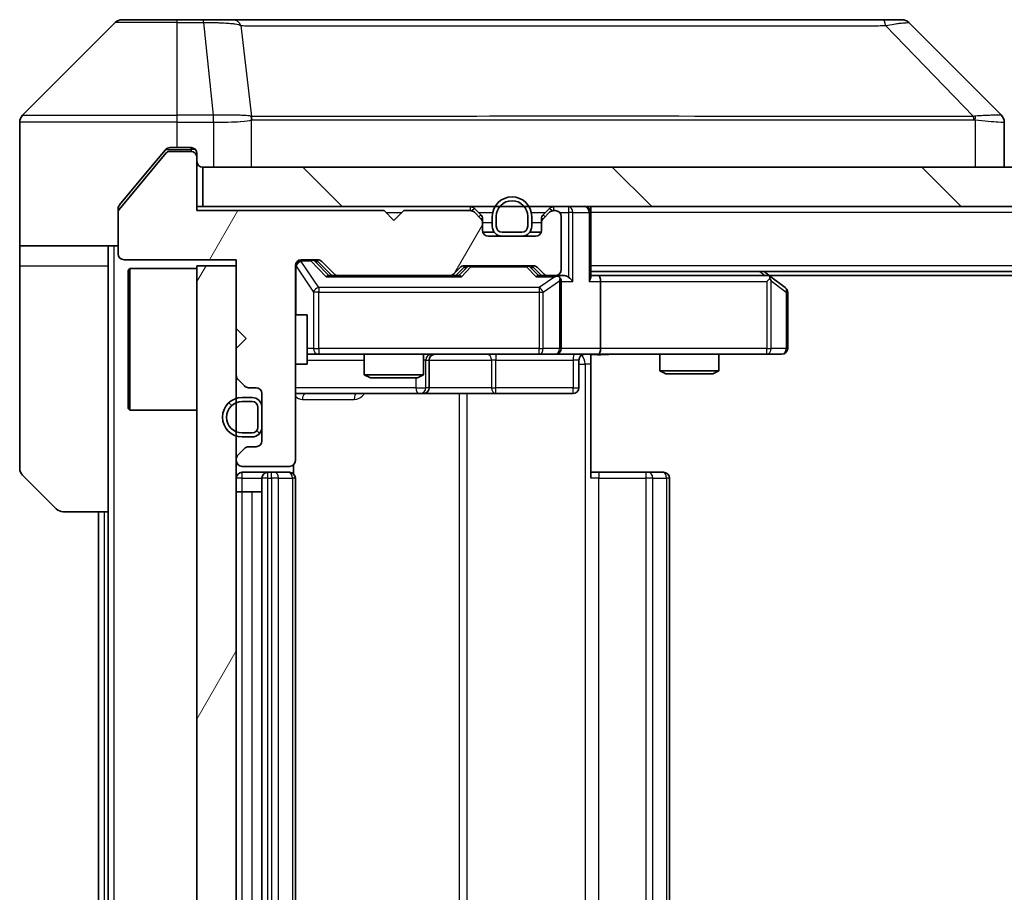
# Model space of a CAD drawing. Units: millimetres. Extents: x 0 to 5990, y 0 to 984.
# Drawn here: x 1971 to 2021, y 764 to 808 of the extents above; entities that cross this region are included whole.
import ezdxf

# ---------------------------------------------------------------- set-up
doc = ezdxf.new("R2010")
doc.units = ezdxf.units.MM
doc.header["$LTSCALE"] = 3
for name, color, linetype, lineweight in [('Hatch (ISO)', 1, 'Continuous', 18), ('Visible (ISO)', 7, 'Continuous', 35), ('Visible Narrow (ISO)', 7, 'Continuous', 25)]:
    doc.layers.add(name, color=color, linetype=linetype, lineweight=lineweight)
pattern_1 = [(135.0002, (1132.25, -28), (-7.857695, -7.85775), [])]
pattern_2 = [(60, (1132.25, -28), (-9.6237, 5.55625), [])]

msp = doc.modelspace()

# ---------------------------------------------------------------- hatches: boundary and pattern name
at = {"layer": 'Hatch (ISO)'}
h = msp.add_hatch(dxfattribs=at)
h.set_pattern_fill('ANSI31', color=256, scale=88.9, angle=14.99998, style=0)
h.set_pattern_definition(pattern_2)
edge = h.paths.add_edge_path()
edge.add_line((1989.0647, 798.6738), (1979.5647, 798.6738))
edge.add_line((1979.5647, 798.6738), (1979.5647, 801.3738))
edge.add_ellipse((1979.2647, 801.3738), major_axis=(0, 0.3), ratio=1, start_angle=270, end_angle=360)
edge.add_line((1979.2647, 801.6738), (1978.1583, 801.6738))
edge.add_ellipse((1978.1583, 801.4738), major_axis=(-0.2, 0), ratio=1, start_angle=270, end_angle=320.19443)
edge.add_line((1978.0047, 801.6018), (1975.611, 798.7294))
edge.add_ellipse((1975.7647, 798.6014), major_axis=(-0.128, -0.1536), ratio=1, start_angle=270, end_angle=309.80557)
edge.add_line((1975.5647, 798.6014), (1975.5647, 796.4738))
edge.add_ellipse((1975.8647, 796.4738), major_axis=(0, -0.3), ratio=1, start_angle=270, end_angle=360)
edge.add_line((1975.8647, 796.1738), (1981.5647, 796.1738))
edge.add_line((1981.5647, 796.1738), (1981.5647, 792.6738))
edge.add_line((1981.5647, 792.6738), (1982.0647, 792.1738))
edge.add_line((1982.0647, 792.1738), (1981.5647, 791.6738))
edge.add_line((1981.5647, 791.6738), (1981.5647, 790.298))
edge.add_ellipse((1981.8647, 790.298), major_axis=(0, -0.3), ratio=1, start_angle=270, end_angle=315)
edge.add_line((1981.6525, 790.0859), (1981.9768, 789.7616))
edge.add_ellipse((1982.1889, 789.9738), major_axis=(0.2121, -0.2121), ratio=1, start_angle=270, end_angle=315)
edge.add_line((1982.1889, 789.6738), (1982.5647, 789.6738))
edge.add_ellipse((1982.5647, 789.3738), major_axis=(0.3, 0), ratio=1, start_angle=0, end_angle=90, ccw=False)
edge.add_line((1982.8647, 789.3738), (1982.8647, 786.9738))
edge.add_ellipse((1982.5647, 786.9738), major_axis=(0, -0.3), ratio=1, start_angle=0, end_angle=90, ccw=False)
edge.add_line((1982.5647, 786.6738), (1982.1889, 786.6738))
edge.add_ellipse((1982.1889, 786.3738), major_axis=(-0.3, 0), ratio=1, start_angle=270, end_angle=315)
edge.add_line((1981.9768, 786.5859), (1981.6525, 786.2616))
edge.add_ellipse((1981.8647, 786.0495), major_axis=(-0.2121, -0.2121), ratio=1, start_angle=270, end_angle=315)
edge.add_line((1981.5647, 786.0495), (1981.5647, 785.9738))
edge.add_ellipse((1981.8647, 785.9738), major_axis=(0, -0.3), ratio=1, start_angle=270, end_angle=360)
edge.add_line((1981.8647, 785.6738), (1984.2647, 785.6738))
edge.add_ellipse((1984.2647, 785.9738), major_axis=(0.3, 0), ratio=1, start_angle=270, end_angle=360)
edge.add_line((1984.5647, 785.9738), (1984.5647, 795.8738))
edge.add_ellipse((1984.8647, 795.8738), major_axis=(0, 0.3), ratio=1, start_angle=0, end_angle=90, ccw=False)
edge.add_line((1984.8647, 796.1738), (1985.6904, 796.1738))
edge.add_ellipse((1985.6904, 795.8738), major_axis=(0.3, 0), ratio=1, start_angle=45, end_angle=90, ccw=False)
edge.add_line((1985.9025, 796.0859), (1986.5268, 795.4616))
edge.add_ellipse((1986.7389, 795.6738), major_axis=(0.2121, -0.2121), ratio=1, start_angle=270, end_angle=315)
edge.add_line((1986.7389, 795.3738), (1992.3904, 795.3738))
edge.add_ellipse((1992.3904, 795.6738), major_axis=(0.3, 0), ratio=1, start_angle=270, end_angle=315)
edge.add_line((1992.6025, 795.4616), (1992.9268, 795.7859))
edge.add_ellipse((1993.1389, 795.5738), major_axis=(0.2121, 0.2121), ratio=1, start_angle=45, end_angle=90, ccw=False)
edge.add_line((1993.1389, 795.8738), (1996.6404, 795.8738))
edge.add_ellipse((1996.6404, 795.5738), major_axis=(0.3, 0), ratio=1, start_angle=45, end_angle=90, ccw=False)
edge.add_line((1996.8525, 795.7859), (1997.1768, 795.4616))
edge.add_ellipse((1997.3889, 795.6738), major_axis=(0.2121, -0.2121), ratio=1, start_angle=270, end_angle=315)
edge.add_line((1997.3889, 795.3738), (1997.7647, 795.3738))
edge.add_ellipse((1997.7647, 795.6738), major_axis=(0.3, 0), ratio=1, start_angle=270, end_angle=360)
edge.add_line((1998.0647, 795.6738), (1998.0647, 798.3738))
edge.add_ellipse((1997.7647, 798.3738), major_axis=(0, 0.3), ratio=1, start_angle=270, end_angle=360)
edge.add_line((1997.7647, 798.6738), (1997.6889, 798.6738))
edge.add_ellipse((1997.6889, 798.3738), major_axis=(-0.3, 0), ratio=1, start_angle=270, end_angle=315)
edge.add_line((1997.4768, 798.5859), (1997.1525, 798.2616))
edge.add_ellipse((1997.3647, 798.0495), major_axis=(-0.2121, -0.2121), ratio=1, start_angle=270, end_angle=315)
edge.add_line((1997.0647, 798.0495), (1997.0647, 797.6738))
edge.add_ellipse((1996.7647, 797.6738), major_axis=(0, -0.3), ratio=1, start_angle=0, end_angle=90, ccw=False)
edge.add_line((1996.7647, 797.3738), (1994.3647, 797.3738))
edge.add_ellipse((1994.3647, 797.6738), major_axis=(-0.3, 0), ratio=1, start_angle=0, end_angle=90, ccw=False)
edge.add_line((1994.0647, 797.6738), (1994.0647, 798.0495))
edge.add_ellipse((1993.7647, 798.0495), major_axis=(0, 0.3), ratio=1, start_angle=270, end_angle=315)
edge.add_line((1993.9768, 798.2616), (1993.6525, 798.5859))
edge.add_ellipse((1993.4404, 798.3738), major_axis=(-0.2121, 0.2121), ratio=1, start_angle=270, end_angle=315)
edge.add_line((1993.4404, 798.6738), (1990.0647, 798.6738))
edge.add_line((1990.0647, 798.6738), (1989.5647, 798.1738))
edge.add_line((1989.5647, 798.1738), (1989.0647, 798.6738))
h = msp.add_hatch(dxfattribs=at)
h.set_pattern_fill('ANSI31', color=256, scale=88.9, angle=90.00021, style=0)
h.set_pattern_definition(pattern_1)
h.paths.add_polyline_path([(1979.8647, 800.8738), (1979.8647, 798.8738), (2219.2647, 798.8738), (2219.2647, 800.8738)])
h = msp.add_hatch(dxfattribs=at)
h.set_pattern_fill('ANSI31', color=256, scale=88.9, angle=14.99998, style=0)
h.set_pattern_definition(pattern_2)
h.paths.add_polyline_path([(1981.5647, 795.8738), (1979.5647, 795.8738), (1979.5647, 720.8738), (1981.5647, 720.8738)])
h = msp.add_hatch(dxfattribs=at)
h.set_pattern_fill('ANSI31', color=256, scale=88.9, angle=90.00021, style=0)
h.set_pattern_definition(pattern_1)
edge = h.paths.add_edge_path()
edge.add_ellipse((1982.3647, 788.6738), major_axis=(0, 0.5), ratio=1, start_angle=270, end_angle=360)
edge.add_line((1982.3647, 789.1738), (1981.8647, 789.1738))
edge.add_ellipse((1981.8647, 788.1738), major_axis=(-1, 0), ratio=1, start_angle=270, end_angle=450)
edge.add_line((1981.8647, 787.1738), (1982.3647, 787.1738))
edge.add_ellipse((1982.3647, 787.6738), major_axis=(0.5, 0), ratio=1, start_angle=270, end_angle=360)
edge.add_line((1982.8647, 787.6738), (1982.8647, 788.6738))
edge = h.paths.add_edge_path(flags=0)
edge.add_ellipse((1982.3647, 788.6738), major_axis=(0.3, 0), ratio=1, start_angle=0, end_angle=90)
edge.add_line((1982.3647, 788.9738), (1981.8647, 788.9738))
edge.add_ellipse((1981.8647, 788.1738), major_axis=(-0.8, 0), ratio=1, start_angle=270, end_angle=450)
edge.add_line((1981.8647, 787.3738), (1982.3647, 787.3738))
edge.add_ellipse((1982.3647, 787.6738), major_axis=(0, -0.3), ratio=1, start_angle=0, end_angle=90)
edge.add_line((1982.6647, 787.6738), (1982.6647, 788.6738))

# ---------------------------------------------------------------- linework, layer by layer
at = {"layer": 'Visible (ISO)'}
for p, q in [((1975.4182, 808.2273), (1970.7111, 803.5202)), ((1975.7718, 808.3738), (1978.5647, 808.3738)), ((1979.9017, 808.3738), (1978.5647, 808.3738)), ((1981.3698, 808.3738), (1979.9017, 808.3738)), ((2014.3819, 808.3738), (1981.3698, 808.3738)), ((2015.3575, 808.3738), (2014.3819, 808.3738)), ((2015.7111, 808.2273), (2020.4182, 803.5202)), ((1970.5647, 800.8738), (1970.5647, 803.1667)), ((1983.3147, 803.4555), (1983.3147, 803.4566)), ((2020.5647, 800.8738), (2020.5647, 803.1666)), ((1978.0047, 801.6018), (1975.611, 798.7294)), ((1977.9747, 801.7658), (1977.2313, 800.8738)), ((1979.2647, 801.6738), (1978.1583, 801.6738)), ((1978.5647, 801.8738), (1978.2052, 801.8738)), ((1978.5647, 801.8738), (1979.2647, 801.8738)), ((1979.5647, 801.5738), (1979.5647, 801.3738)), ((1979.5647, 798.6738), (1979.5647, 801.3738)), ((1970.5647, 796.8738), (1970.5647, 800.8738)), ((1977.2313, 800.8738), (1975.6342, 798.9572)), ((1979.8647, 800.8738), (1979.8647, 798.8738)), ((2219.2647, 800.8738), (1979.8647, 800.8738)), ((1975.5647, 798.6014), (1975.5647, 798.7652)), ((1975.5647, 798.6014), (1975.5647, 796.4738)), ((1979.8647, 798.8738), (1979.5647, 798.8738)), ((1989.0647, 798.6738), (1979.5647, 798.6738)), ((1979.8647, 798.8738), (2219.2647, 798.8738)), ((1989.5647, 798.1738), (1989.0647, 798.6738)), ((1990.0647, 798.6738), (1989.5647, 798.1738)), ((1993.4404, 798.6738), (1990.0647, 798.6738)), ((1993.9768, 798.4616), (1993.6525, 798.7859)), ((1993.9768, 798.2616), (1993.6525, 798.5859)), ((1997.4768, 798.7859), (1997.1525, 798.4616)), ((1997.4768, 798.5859), (1997.1525, 798.2616)), ((1997.7647, 798.6738), (1997.6889, 798.6738)), ((1999.5647, 798.8738), (1999.5647, 798.5738)), ((1999.5647, 795.2859), (1999.5647, 798.5738)), ((1994.0647, 798.0495), (1994.0647, 798.2495)), ((1994.0647, 797.6738), (1994.0647, 798.0495)), ((1994.5647, 798.3738), (1994.5647, 797.8738)), ((1994.7647, 798.3738), (1994.7647, 797.8738)), ((1994.7647, 797.8738), (1994.7647, 798.3738)), ((1996.3647, 797.8738), (1996.3647, 798.3738)), ((1996.3647, 798.3738), (1996.3647, 797.8738)), ((1996.5647, 797.8738), (1996.5647, 798.3738)), ((1997.0647, 798.2495), (1997.0647, 798.0495)), ((1997.0647, 798.0495), (1997.0647, 797.6738)), ((1998.0647, 795.6738), (1998.0647, 798.3738)), ((1994.6647, 797.5738), (1994.0818, 797.5738)), ((1995.0647, 797.5738), (1996.0647, 797.5738)), ((1996.0647, 797.5738), (1995.0647, 797.5738)), ((1997.0475, 797.5738), (1996.4647, 797.5738)), ((1996.7647, 797.3738), (1994.3647, 797.3738)), ((1995.0647, 797.3738), (1996.0647, 797.3738)), ((1975.5647, 796.8738), (1970.5647, 796.8738)), ((1970.5647, 796.8738), (1970.5647, 795.8738)), ((1975.0647, 795.8738), (1975.0647, 796.8738)), ((1975.8647, 796.1738), (1981.5647, 796.1738)), ((1981.5647, 796.1738), (1981.5647, 792.6738)), ((1984.8647, 796.1738), (1985.6904, 796.1738)), ((1985.7025, 796.0859), (1986.4147, 795.3738)), ((1985.9025, 796.0859), (1986.5268, 795.4616)), ((1970.5647, 795.8738), (1970.5647, 785.5809)), ((1975.0647, 783.3738), (1975.0647, 795.8738)), ((1976.0647, 795.6238), (1976.1647, 795.7238)), ((1976.0647, 788.6238), (1976.0647, 795.6238)), ((1976.1647, 795.7238), (1976.1647, 788.5238)), ((1979.5647, 795.7238), (1976.1647, 795.7238)), ((1981.5647, 795.8738), (1979.5647, 795.8738)), ((1979.5647, 795.8738), (1979.5647, 720.8738)), ((1981.5647, 720.8738), (1981.5647, 795.8738)), ((1984.5647, 785.9738), (1984.5647, 795.8738)), ((1992.6025, 795.4616), (1992.9268, 795.7859)), ((1992.7147, 795.3738), (1993.1268, 795.7859)), ((1993.1389, 795.8738), (1996.6404, 795.8738)), ((1996.6525, 795.7859), (1997.0647, 795.3738)), ((1996.8525, 795.7859), (1997.1768, 795.4616)), ((2199.5647, 795.5738), (1999.5647, 795.5738)), ((2008.7113, 795.3138), (2008.3647, 795.5738)), ((1986.7389, 795.3738), (1986.2386, 795.3738)), ((1986.7389, 795.3738), (1992.3904, 795.3738)), ((1992.8907, 795.3738), (1992.3904, 795.3738)), ((1997.3889, 795.3738), (1996.8886, 795.3738)), ((1997.3889, 795.3738), (1997.7647, 795.3738)), ((1998.1404, 795.3738), (1997.7647, 795.3738)), ((1998.0647, 791.6738), (1998.0647, 795.0738)), ((1999.9404, 795.3738), (1999.5647, 795.3738)), ((2008.5313, 795.3738), (1999.9404, 795.3738)), ((2000.0647, 795.0738), (2000.0647, 791.6738)), ((2008.5013, 795.0738), (2008.6569, 795.2294)), ((2190.498, 795.3738), (2008.6313, 795.3738)), ((2009.4447, 794.7638), (2008.7113, 795.3138)), ((2009.5647, 791.6738), (2009.5647, 794.5238)), ((1984.5647, 793.3738), (1985.1647, 793.3738)), ((1985.1647, 790.8738), (1985.1647, 793.3738)), ((1981.5647, 792.6738), (1982.0647, 792.1738)), ((1982.0647, 792.1738), (1981.5647, 791.6738)), ((1981.5647, 791.6738), (1981.5647, 790.298)), ((1985.1647, 791.3738), (1985.7501, 791.3738)), ((1985.7501, 791.3738), (1996.9464, 791.3738)), ((1988.0647, 791.3738), (1988.0647, 790.3271)), ((1991.0647, 791.3738), (1991.0647, 790.3271)), ((1991.3592, 789.6738), (1991.3592, 791.0738)), ((1996.9464, 791.3738), (1997.7647, 791.3738)), ((1999.9404, 791.3738), (1997.7647, 791.3738)), ((1998.9633, 791.0738), (1998.9633, 789.6738)), ((1999.5647, 791.366), (1999.5647, 790.8738)), ((1999.9404, 791.3738), (2008.5013, 791.3738)), ((2003.0647, 791.3738), (2003.0647, 790.5271)), ((2006.0647, 791.3738), (2006.0647, 790.5271)), ((2008.5013, 791.3738), (2009.2647, 791.3738)), ((1984.5647, 790.8738), (1985.1647, 790.8738)), ((1999.5647, 790.8738), (1999.5647, 785.0738)), ((2003.0647, 790.5271), (2006.0647, 790.5271)), ((2003.3714, 790.3738), (2003.0647, 790.5271)), ((2005.7579, 790.3738), (2006.0647, 790.5271)), ((1981.6525, 790.0859), (1981.9768, 789.7616)), ((1988.0647, 790.3271), (1991.0647, 790.3271)), ((1988.3714, 790.1738), (1988.0647, 790.3271)), ((1990.7579, 790.1738), (1988.3714, 790.1738)), ((1990.7579, 790.1738), (1991.0647, 790.3271)), ((2005.7579, 790.3738), (2003.3714, 790.3738)), ((1982.1889, 789.6738), (1982.5647, 789.6738)), ((1982.3647, 789.1738), (1981.8647, 789.1738)), ((1982.8647, 789.3738), (1982.8647, 786.9738)), ((1984.5647, 789.3738), (1990.8876, 789.3738)), ((1990.8876, 789.3738), (1991.0592, 789.3738)), ((1991.0592, 789.3738), (1994.7337, 789.3738)), ((1994.7337, 789.3738), (1998.6633, 789.3738)), ((1976.0647, 788.6238), (1976.1647, 788.5238)), ((1979.5647, 788.5238), (1976.1647, 788.5238)), ((1982.3647, 788.9738), (1981.8647, 788.9738)), ((1981.8647, 788.9738), (1982.3647, 788.9738)), ((1982.6647, 787.6738), (1982.6647, 788.6738)), ((1982.6647, 788.6738), (1982.6647, 787.6738)), ((1982.8647, 787.6738), (1982.8647, 788.6738)), ((1981.8647, 787.3738), (1982.3647, 787.3738)), ((1982.3647, 787.3738), (1981.8647, 787.3738)), ((1981.8647, 787.1738), (1982.3647, 787.1738)), ((1981.9768, 786.5859), (1981.6525, 786.2616)), ((1982.5647, 786.6738), (1982.1889, 786.6738)), ((1981.5647, 786.0495), (1981.5647, 785.9738)), ((1981.8647, 785.6738), (1984.2647, 785.6738)), ((1984.4748, 785.2878), (1984.4748, 785.7597)), ((1972.4182, 783.5202), (1970.7111, 785.2273)), ((1983.1647, 785.3738), (1981.8647, 785.3738)), ((1982.8647, 785.0738), (1982.8647, 731.6738)), ((1983.3575, 785.3738), (1983.1647, 785.3738)), ((1983.3575, 785.3738), (1983.499, 785.3738)), ((1984.2061, 785.3738), (1983.499, 785.3738)), ((1984.2061, 785.3738), (1984.2647, 785.3738)), ((1984.5647, 731.6738), (1984.5647, 785.0738)), ((1999.5647, 785.3738), (1999.9789, 785.3738)), ((2002.3575, 785.3738), (1999.9789, 785.3738)), ((2002.3575, 785.3738), (2002.499, 785.3738)), ((2003.2061, 785.3738), (2002.499, 785.3738)), ((2003.2061, 785.3738), (2003.2647, 785.3738)), ((2003.5647, 731.6738), (2003.5647, 785.0738)), ((1981.8647, 784.3738), (1981.5647, 784.3738)), ((1981.8647, 784.3738), (1982.3647, 784.3738)), ((1982.8647, 784.3738), (1982.3647, 784.3738)), ((1975.0647, 783.3738), (1972.7718, 783.3738)), ((1974.5647, 783.3738), (1974.5647, 733.3738)), ((1975.0647, 783.3738), (1975.0647, 733.3738))]:
    msp.add_line(p, q, dxfattribs=at)
for centre, radius, start, end in [((1975.7718, 807.8738), 0.5, 90, 135), ((2015.3575, 807.8738), 0.5, 45, 90), ((1971.0647, 803.1667), 0.5, 135, 180), ((1978.1583, 801.4738), 0.2, 90, 140.19443), ((1979.2647, 801.5738), 0.3, 0, 90), ((1979.2647, 801.3738), 0.3, 0, 90), ((1979.8647, 801.1738), 0.3, 180, 270), ((1995.5647, 798.3738), 1, 0, 180), ((1995.5647, 798.3738), 0.8, 0, 180), ((1995.5647, 798.3738), 0.8, 0, 180), ((1975.7647, 798.6014), 0.2, 140.19443, 180), ((1993.4404, 798.5738), 0.3, 45, 90), ((1993.4404, 798.3738), 0.3, 45, 90), ((1997.6889, 798.5738), 0.3, 90, 135), ((1997.6889, 798.3738), 0.3, 90, 135), ((1997.7647, 798.3738), 0.3, 0, 90), ((1999.2647, 798.5738), 0.3, 0, 90), ((1993.7647, 798.2495), 0.3, 0, 45), ((1993.7647, 798.0495), 0.3, 0, 45), ((1997.3647, 798.2495), 0.3, 135, 180), ((1997.3647, 798.0495), 0.3, 135, 180), ((1994.3647, 797.6738), 0.3, 180, 270), ((1995.0647, 797.8738), 0.5, 180, 270), ((1995.0647, 797.8738), 0.3, 180, 270), ((1995.0647, 797.8738), 0.3, 180, 270), ((1996.0647, 797.8738), 0.3, 270, 0), ((1996.0647, 797.8738), 0.3, 270, 0), ((1996.0647, 797.8738), 0.5, 270, 0), ((1996.7647, 797.6738), 0.3, 270, 0), ((1975.8647, 796.4738), 0.3, 180, 270), ((1984.8647, 795.8738), 0.3, 90, 180), ((1985.6904, 795.8738), 0.3, 45, 90), ((1993.1389, 795.5738), 0.3, 90, 135), ((1996.6404, 795.5738), 0.3, 45, 90), ((1997.7647, 795.6738), 0.3, 270, 0), ((1986.7389, 795.6738), 0.3, 225, 270), ((1992.3904, 795.6738), 0.3, 270, 315), ((1997.3889, 795.6738), 0.3, 225, 270), ((1997.7647, 795.0738), 0.3, 66.56202, 90), ((1997.7647, 795.0738), 0.3, 0, 31.24445), ((2008.5313, 795.0738), 0.3, 66.56202, 90), ((2008.5313, 795.0738), 0.3, 53.1301, 66.56202), ((2009.2647, 794.5238), 0.3, 0, 53.1301), ((1997.7647, 791.6738), 0.3, 270, 0), ((2009.2647, 791.6738), 0.3, 270, 0), ((1991.6592, 791.0738), 0.3, 90, 180), ((1999.2633, 791.0738), 0.3, 90, 180), ((1981.8647, 790.298), 0.3, 180, 225), ((1982.1889, 789.9738), 0.3, 225, 270), ((1982.5647, 789.3738), 0.3, 0, 90), ((1991.0592, 789.6738), 0.3, 270, 0), ((1998.6633, 789.6738), 0.3, 270, 0), ((1981.8647, 788.1738), 1, 90, 270), ((1982.3647, 788.6738), 0.5, 0, 90), ((1981.8647, 788.1738), 0.8, 90, 270), ((1981.8647, 788.1738), 0.8, 90, 270), ((1982.3647, 788.6738), 0.3, 0, 90), ((1982.3647, 788.6738), 0.3, 0, 90), ((1982.3647, 787.6738), 0.3, 270, 0), ((1982.3647, 787.6738), 0.3, 270, 0), ((1982.3647, 787.6738), 0.5, 270, 0), ((1982.1889, 786.3738), 0.3, 90, 135), ((1982.5647, 786.9738), 0.3, 270, 0), ((1981.8647, 786.0495), 0.3, 135, 180), ((1971.0647, 785.5809), 0.5, 180, 225), ((1981.8647, 785.9738), 0.3, 180, 270), ((1984.2647, 785.9738), 0.3, 270, 0), ((1981.8647, 785.0738), 0.3, 90, 180), ((1983.1647, 785.0738), 0.3, 90, 180), ((1984.2647, 785.0738), 0.3, 0, 90), ((2003.2647, 785.0738), 0.3, 0, 90), ((1972.7718, 783.8738), 0.5, 225, 270)]:
    msp.add_arc(centre, radius, start, end, dxfattribs=at)
for centre, major_axis, ratio, start_param, end_param in [((2020.1641, 800.9582), (0.254, 2.5621), 0.0093634, 6.2755112, 6.2833931), ((2020.0647, 803.1666), (0.5, 0), 0.9999563, 0, 0.7859117), ((1985.4904, 795.8738), (0.3, 0), 0.9998508, 0.7853235, 1.5707963), ((1993.3389, 795.5738), (-0.3, 0), 0.9998508, 4.712389, 5.4978618), ((1996.4404, 795.5738), (0.3, 0), 0.9998508, 0.7853235, 1.5707963), ((1986.1354, 795.0738), (-0.1246, -0.2958), 0.4004104, 3.3086173, 3.9521184), ((1992.9939, 795.0738), (0.1246, -0.2958), 0.4004104, 2.3310669, 2.974568), ((1996.7854, 795.0738), (-0.1246, -0.2958), 0.4004104, 3.3086173, 3.9521184), ((1997.7324, 795.0738), (0.6487, 0.2044), 0.3384375, 1.230115, 1.4645462), ((1997.7647, 795.0963), (0.2515, 0.483), 0.3384375, 4.8868428, 5.1615697), ((1998.1404, 795.0738), (0.4243, 0), 0.7071068, 0.7853982, 1.5707963), ((1998.4404, 795.0738), (0.2772, -0.2772), 0.4142136, 1.1780972, 1.9634954), ((1999.2647, 795.0738), (0.2772, 0.2772), 0.4142136, 5.1050881, 5.8904862), ((1999.9404, 795.0738), (0, 0.3), 0.4142136, 4.712389, 6.2831853), ((2008.5013, 795.0963), (-0.2411, 0.4823), 0.3700244, 4.5294454, 4.8041722), ((1999.9404, 791.6738), (0, 0.3), 0.4142136, 3.1415927, 4.712389)]:
    msp.add_ellipse(centre, major_axis=major_axis, ratio=ratio, start_param=start_param, end_param=end_param, dxfattribs=at)
for points, knots in [([(1978.2052, 801.8738), (1978.1675, 801.8738), (1978.1273, 801.8662), (1978.0533, 801.8356), (1978.0196, 801.8125), (1977.9867, 801.7795), (1977.9806, 801.7728), (1977.9747, 801.7658)], [-0.045246179, -0.045246179, -0.045246179, -0.045246179, -0.03392498, -0.03392498, -0.022603782, -0.022603782, -0.019930371, -0.019930371, -0.019930371, -0.019930371]), ([(1975.6342, 798.9572), (1975.6157, 798.9349), (1975.5996, 798.9089), (1975.5724, 798.844), (1975.5647, 798.8034), (1975.5647, 798.7652)], [-0.020195761, -0.020195761, -0.020195761, -0.020195761, -0.011483732, -0.011483732, 0, 0, 0, 0]), ([(1997.884, 795.349), (1997.8895, 795.3466), (1997.895, 795.3441), (1997.9289, 795.3268), (1997.9552, 795.3075), (1997.9925, 795.2703), (1998.0088, 795.2494), (1998.0211, 795.2294)], [0.381031219, 0.381031219, 0.381031219, 0.381031219, 0.382741903, 0.382741903, 0.391761654, 0.391761654, 0.398553638, 0.398553638, 0.398553638, 0.398553638]), ([(2008.6506, 795.349), (2008.6517, 795.3463), (2008.6527, 795.3434), (2008.6577, 795.3267), (2008.6605, 795.3052), (2008.6606, 795.2682), (2008.6592, 795.2485), (2008.6569, 795.2294)], [0.250886757, 0.250886757, 0.250886757, 0.250886757, 0.252877969, 0.252877969, 0.261958418, 0.261958418, 0.268388032, 0.268388032, 0.268388032, 0.268388032]), ([(2000.7272, 791.3738), (2000.5668, 791.3738), (2000.4067, 791.3615), (2000.0194, 791.3451), (1999.7916, 791.3502), (1999.5647, 791.362)], [0, 0, 0, 0, 0.04811296, 0.04811296, 0.11629634, 0.11629634, 0.11629634, 0.11629634])]:
    msp.add_open_spline(points, degree=3, knots=knots, dxfattribs=at)
at = {"layer": 'Visible Narrow (ISO)'}
for p, q in [((1978.5647, 808.2273), (1975.4182, 808.2273)), ((1978.5647, 808.2273), (1978.5647, 808.3738)), ((1978.5647, 808.2273), (1979.9017, 808.2273)), ((1978.5647, 803.5202), (1978.5647, 808.2273)), ((1979.9017, 808.2273), (1979.9017, 808.3738)), ((1979.9017, 808.2273), (1980.3957, 803.5202)), ((1981.8024, 808.072), (1982.3331, 803.4566)), ((2014.5353, 808.072), (2019.003, 803.4566)), ((1970.7111, 803.5202), (1978.5647, 803.5202)), ((1980.3957, 803.5202), (1978.5647, 803.5202)), ((1978.5647, 803.1667), (1978.5647, 803.5202)), ((1980.3957, 803.5202), (1980.3957, 803.1667)), ((1980.411, 803.1666), (1980.4143, 803.5203)), ((1978.5647, 803.1667), (1970.5647, 803.1667)), ((1978.5647, 801.8738), (1978.5647, 803.1667)), ((1978.5647, 803.1667), (1980.3957, 803.1667)), ((1980.411, 803.1666), (1980.411, 800.8738)), ((1982.3426, 800.8738), (1982.3426, 803.2801)), ((1994.5647, 803.4633), (1994.5647, 803.4626)), ((2012.5647, 803.4551), (2012.5647, 803.4574)), ((2019.0832, 803.2801), (2019.0832, 800.8738)), ((1977.9816, 801.7738), (1979.2647, 801.7738)), ((1979.2647, 801.7738), (1979.2647, 801.8738)), ((1979.4883, 801.7738), (1979.2647, 801.7738)), ((1979.2647, 801.7738), (1979.2647, 801.6738)), ((1989.1647, 798.5738), (1989.9647, 798.5738)), ((1993.4404, 798.8738), (1993.4404, 798.6738)), ((1993.6525, 798.7859), (1993.5275, 798.6609)), ((1993.8647, 798.5738), (1994.5849, 798.5738)), ((1996.5444, 798.5738), (1997.2647, 798.5738)), ((1997.6018, 798.6609), (1997.4768, 798.7859)), ((1997.6889, 798.6738), (1997.6889, 798.8738)), ((1997.9883, 798.5738), (1998.4404, 798.5738)), ((1998.4404, 798.8738), (1998.4404, 798.5738)), ((1998.6525, 798.5738), (1998.4404, 798.5738)), ((1998.4404, 798.5738), (1998.4404, 795.2859)), ((1998.6525, 798.5738), (1999.4768, 798.5738)), ((1998.6525, 795.0738), (1998.6525, 798.5738)), ((1999.5647, 798.5738), (1999.4768, 798.5738)), ((1999.4768, 798.5738), (1999.4768, 795.0738)), ((2199.5647, 798.5738), (1999.5647, 798.5738)), ((1993.8768, 798.3616), (1993.9768, 798.4616)), ((1994.0647, 798.2495), (1993.9883, 798.2495)), ((1994.0647, 798.0738), (1994.5647, 798.0738)), ((1996.5647, 798.0738), (1997.0647, 798.0738)), ((1997.141, 798.2495), (1997.0647, 798.2495)), ((1997.1525, 798.4616), (1997.2525, 798.3616)), ((1975.3647, 719.8738), (1975.3647, 796.8738)), ((1984.8647, 796.1738), (1984.8647, 796.1138)), ((1984.8647, 796.0919), (1984.8647, 796.1138)), ((1984.8647, 796.1138), (1985.3539, 796.1138)), ((1985.7501, 794.7638), (1984.8647, 796.0919)), ((1985.3539, 796.1138), (1985.3539, 796.1738)), ((1985.3539, 796.1138), (1986.1354, 795.3138)), ((1985.566, 796.0859), (1985.7025, 796.0859)), ((1986.2617, 795.3738), (1985.566, 796.0859)), ((1970.5647, 795.8738), (1975.0647, 795.8738)), ((1984.5963, 795.8519), (1984.5647, 795.8519)), ((1984.5963, 793.3738), (1984.5963, 795.8519)), ((1984.5963, 795.8519), (1985.4817, 794.5238)), ((1993.2702, 795.7859), (1992.8676, 795.3738)), ((1992.9939, 795.3138), (1993.4824, 795.8138)), ((1993.1268, 795.7859), (1993.2702, 795.7859)), ((1993.4824, 795.8738), (1993.4824, 795.8138)), ((1993.4824, 795.8138), (1996.2969, 795.8138)), ((1996.2969, 795.8138), (1996.2969, 795.8738)), ((1996.2969, 795.8138), (1996.7854, 795.3138)), ((1996.5091, 795.7859), (1996.6525, 795.7859)), ((1996.9117, 795.3738), (1996.5091, 795.7859)), ((2199.5647, 795.8738), (1999.5647, 795.8738)), ((2008.1511, 795.5738), (2008.4178, 795.3738)), ((1986.1354, 795.3138), (1992.9939, 795.3138)), ((1996.7854, 795.3138), (1997.7324, 795.3138)), ((1997.7324, 795.3138), (1996.9464, 794.7638)), ((1997.1511, 794.5238), (1997.9693, 795.0963)), ((1997.9693, 795.0963), (1997.9693, 791.6738)), ((1998.0647, 795.0738), (1998.6525, 795.0738)), ((1999.4768, 795.0738), (2000.0647, 795.0738)), ((2000.0647, 795.0738), (2008.5013, 795.0738)), ((2008.5013, 795.0738), (2008.5013, 791.6738)), ((2008.7206, 795.0963), (2009.484, 794.5238)), ((2008.7206, 791.6738), (2008.7206, 795.0963)), ((1985.7501, 794.5238), (1985.4817, 794.5238)), ((1985.4817, 794.5238), (1985.4817, 791.6738)), ((1985.7501, 794.7638), (1985.7501, 794.5238)), ((1996.9464, 794.7638), (1985.7501, 794.7638)), ((1985.7501, 791.6738), (1985.7501, 794.5238)), ((1985.7501, 794.5238), (1996.9464, 794.5238)), ((1996.9464, 794.7638), (1996.9464, 794.5238)), ((1996.9464, 794.5238), (1997.1511, 794.5238)), ((1996.9464, 794.5238), (1996.9464, 791.6738)), ((1997.1511, 791.6738), (1997.1511, 794.5238)), ((2009.5647, 794.5238), (2009.484, 794.5238)), ((2009.484, 794.5238), (2009.484, 791.6738)), ((1985.4817, 791.6738), (1985.1647, 791.6738)), ((1985.4817, 791.6738), (1985.7501, 791.6738)), ((1985.7501, 791.6738), (1985.7501, 791.3738)), ((1996.9464, 791.6738), (1985.7501, 791.6738)), ((1996.9464, 791.6738), (1997.1511, 791.6738)), ((1996.9464, 791.3738), (1996.9464, 791.6738)), ((1997.9693, 791.6738), (1997.1511, 791.6738)), ((1997.9693, 791.6738), (1998.0647, 791.6738)), ((2000.0647, 791.6738), (1998.0647, 791.6738)), ((2008.5013, 791.6738), (2000.0647, 791.6738)), ((2008.5013, 791.3738), (2008.5013, 791.6738)), ((2008.5013, 791.6738), (2008.7206, 791.6738)), ((2009.484, 791.6738), (2008.7206, 791.6738)), ((2009.484, 791.6738), (2009.5647, 791.6738)), ((1985.1647, 791.0738), (1988.0647, 791.0738)), ((1991.1873, 791.0738), (1991.0647, 791.0738)), ((1991.1873, 791.0738), (1991.3589, 791.0738)), ((1991.1873, 789.6738), (1991.1873, 791.0738)), ((1991.3592, 791.0738), (1991.3589, 791.0738)), ((1991.3589, 791.0738), (1991.3589, 789.6738)), ((1991.3592, 791.0738), (1994.5216, 791.0738)), ((1994.7468, 791.0738), (1994.5216, 791.0738)), ((1994.5216, 791.0738), (1994.5216, 789.6738)), ((1994.7468, 791.0738), (1998.6764, 791.0738)), ((1994.7468, 789.6738), (1994.7468, 791.0738)), ((1998.9633, 791.0738), (1998.6764, 791.0738)), ((1998.6764, 791.0738), (1998.6764, 789.6738)), ((1998.9633, 790.8738), (1999.2718, 790.8738)), ((1999.5647, 790.8738), (1999.2718, 790.8738)), ((1999.2718, 790.8738), (1999.2718, 725.8738)), ((1990.6755, 790.1738), (1990.6755, 789.6738)), ((1990.6755, 789.6738), (1984.5647, 789.6738)), ((1990.6755, 789.6738), (1991.1873, 789.6738)), ((1991.3589, 789.6738), (1991.1873, 789.6738)), ((1991.3589, 789.6738), (1991.3592, 789.6738)), ((1994.5216, 789.6738), (1991.3592, 789.6738)), ((1994.5216, 789.6738), (1994.7468, 789.6738)), ((1998.6764, 789.6738), (1994.7468, 789.6738)), ((1998.6764, 789.6738), (1998.9633, 789.6738)), ((1984.9197, 789.0738), (1987.5498, 789.0738)), ((1992.8895, 789.3738), (1992.8895, 727.3738)), ((1993.2938, 727.3738), (1993.2938, 789.3738)), ((1981.8647, 785.0738), (1981.5647, 785.0738)), ((1981.8647, 785.0738), (1981.8647, 785.3738)), ((1981.8647, 784.3738), (1981.8647, 785.0738)), ((1981.8647, 785.0738), (1982.8647, 785.0738)), ((1983.1647, 785.0738), (1982.8647, 785.0738)), ((1983.1647, 785.0738), (1983.1647, 785.3738)), ((1983.1647, 731.6738), (1983.1647, 785.0738)), ((1983.1647, 785.0738), (1983.3575, 785.0738)), ((1983.3575, 785.0738), (1983.3575, 785.3738)), ((1983.3575, 785.0738), (1983.3575, 731.6738)), ((1983.7111, 785.0738), (1983.3575, 785.0738)), ((1983.7111, 731.6738), (1983.7111, 785.0738)), ((1983.7111, 785.0738), (1984.4182, 785.0738)), ((1984.4182, 785.0738), (1984.4182, 731.6738)), ((1984.5647, 785.0738), (1984.4182, 785.0738)), ((1999.9789, 785.0738), (1999.5647, 785.0738)), ((1999.9789, 785.3738), (1999.9789, 785.0738)), ((1999.9789, 731.6738), (1999.9789, 785.0738)), ((1999.9789, 785.0738), (2002.3575, 785.0738)), ((2002.3575, 785.3738), (2002.3575, 785.0738)), ((2002.3575, 785.0738), (2002.3575, 731.6738)), ((2002.7111, 785.0738), (2002.3575, 785.0738)), ((2002.7111, 731.6738), (2002.7111, 785.0738)), ((2002.7111, 785.0738), (2003.4182, 785.0738)), ((2003.4182, 785.0738), (2003.4182, 731.6738)), ((2003.5647, 785.0738), (2003.4182, 785.0738)), ((1981.8647, 732.3738), (1981.8647, 784.3738)), ((1982.3647, 732.3738), (1982.3647, 784.3738)), ((1974.8647, 733.3738), (1974.8647, 783.3738))]:
    msp.add_line(p, q, dxfattribs=at)
for centre, major_axis, ratio, start_param, end_param in [((1981.3698, 807.8738), (0, 0.5), 0.9424961, 5.120078, 6.2831853), ((2014.3819, 807.8738), (0, 0.5), 0.334217, 5.120078, 6.2831853), ((1980.6418, 800.9574), (1.1524, -2.3504), 0.8867697, 2.7321969, 2.7400775), ((1980.5662, 801.8523), (1.3966, -0.5706), 0.847826, 2.0094264, 2.0198872), ((1981.8597, 803.2801), (-0.2432, 0.4368), 0.9558993, 4.2232783, 4.6233701), ((1981.8794, 803.2859), (-0.0007, -0.5), 0.9654335, 1.5722125, 1.920585), ((2018.8806, 803.2859), (-0.0002, 0.5), 0.2606492, 4.7122858, 5.0606583), ((2018.9535, 803.2801), (-0.0739, -0.4945), 0.2565995, 1.6091306, 2.0092227), ((1998.4404, 798.5738), (0, 0.3), 0.7071068, 4.712389, 6.2831853), ((1999.2647, 798.5738), (0, 0.3), 0.7071068, 4.712389, 6.2831853), ((1984.8647, 795.8738), (-0.3, 0), 0.8, 4.712389, 6.2831853), ((1984.8647, 795.8519), (-0.3, 0), 0.8, 4.712389, 6.2831853), ((1984.8647, 795.8519), (0.2496, 0.1664), 0.7427814, 1.1110061, 2.4101453), ((1985.3539, 795.8738), (0, 0.3), 0.9998508, 5.4977125, 6.2831853), ((1985.3539, 795.8738), (0.2146, 0.2096), 0.6901674, 0.0168833, 0.9775503), ((1993.4824, 795.5738), (0, 0.3), 0.9998508, 0, 0.7854728), ((1993.4824, 795.5738), (-0.2146, 0.2096), 0.6901674, 5.305635, 6.266302), ((1996.2969, 795.5738), (0, 0.3), 0.9998508, 5.4977125, 6.2831853), ((1996.2969, 795.5738), (0.2146, 0.2096), 0.6901674, 0.0168833, 0.9775503), ((1985.7501, 794.5238), (-0.2496, -0.1664), 0.7427814, 4.2525987, 5.5517379), ((1996.9464, 794.5238), (-0.172, 0.2458), 0.6073134, 4.3105458, 5.4271839), ((2009.2647, 794.5238), (0.18, 0.24), 0.6509254, 5.1665473, 6.2831853), ((1985.7501, 791.6738), (0, -0.3), 0.8944272, 4.712389, 6.2831853), ((1996.9464, 791.6738), (0, -0.3), 0.682188, 0, 1.5707963), ((1997.7647, 791.6738), (0, -0.3), 0.682188, 0, 1.5707963), ((2008.5013, 791.6738), (0, -0.3), 0.7311768, 0, 1.5707963), ((2009.2647, 791.6738), (0, -0.3), 0.7311768, 0, 1.5707963), ((1991.487, 791.0738), (0, 0.3), 0.9990482, 0, 1.5707963), ((1991.6586, 791.0738), (0, 0.3), 0.9990482, 0, 1.5707963), ((1994.3094, 791.0738), (0, 0.3), 0.7071068, 4.712389, 6.2831853), ((1994.7599, 791.0738), (0, 0.3), 0.0436194, 0, 1.5707963), ((1998.6895, 791.0738), (0, 0.3), 0.0436194, 0, 1.5707963), ((1998.9182, 790.8738), (0, -0.5), 0.7071068, 1.5707963, 2.6510965), ((1990.8876, 789.6738), (0, -0.3), 0.7071068, 4.712389, 6.2831853), ((1990.8876, 789.6738), (0, -0.3), 0.9990482, 0, 1.5707963), ((1991.0592, 789.6738), (0, -0.3), 0.9990482, 0, 1.5707963), ((1994.7337, 789.6738), (0, -0.3), 0.7071068, 4.712389, 6.2831853), ((1994.7337, 789.6738), (0, -0.3), 0.0436194, 0, 1.5707963), ((1998.6633, 789.6738), (0, -0.3), 0.0436194, 0, 1.5707963), ((1985.0951, 789.0738), (0, 0.3), 0.5845417, 0, 1.5707963), ((1987.6773, 789.0738), (0, 0.3), 0.4251427, 0, 1.5707963), ((1983.499, 785.0738), (0, 0.3), 0.7071068, 4.712389, 6.2831853), ((1984.2061, 785.0738), (0, 0.3), 0.7071068, 4.712389, 6.2831853), ((2002.499, 785.0738), (0, 0.3), 0.7071068, 4.712389, 6.2831853), ((2003.2061, 785.0738), (0, 0.3), 0.7071068, 4.712389, 6.2831853)]:
    msp.add_ellipse(centre, major_axis=major_axis, ratio=ratio, start_param=start_param, end_param=end_param, dxfattribs=at)
for points, knots in [([(1979.9017, 808.2273), (1980.1175, 808.228), (1980.388, 808.2273), (1980.5856, 808.2232), (1980.6502, 808.2219), (1980.7107, 808.2202), (1980.7691, 808.218), (1980.8922, 808.2135), (1981.0067, 808.2071), (1981.1314, 808.1979), (1981.227, 808.191), (1981.3184, 808.1827), (1981.4036, 808.1717), (1981.4404, 808.1669), (1981.4759, 808.1616), (1981.5102, 808.1557), (1981.6239, 808.136), (1981.7251, 808.1107), (1981.8024, 808.072)], [-0.18750417, -0.18750417, -0.18750417, -0.18750417, -0.13432623, -0.13432623, -0.13432623, -0.1169551, -0.1169551, -0.1169551, -0.08035893, -0.08035893, -0.08035893, -0.0522949, -0.0522949, -0.0522949, -0.04017946, -0.04017946, -0.04017946, 0, 0, 0, 0]), ([(1981.8024, 808.072), (1981.8112, 808.0719), (1981.8198, 808.0717), (1981.8285, 808.0715), (1981.8798, 808.0704), (1981.9558, 808.0697), (1982.0051, 808.0691), (1982.0361, 808.0687), (1982.061, 808.0684), (1982.0886, 808.0681), (1982.1014, 808.068), (1982.1148, 808.0678), (1982.1303, 808.0677), (1982.3535, 808.066), (1982.5961, 808.0664), (1982.8315, 808.0669), (1982.9024, 808.067), (1982.974, 808.0671), (1983.0487, 808.0672), (1983.4957, 808.0677), (1983.9772, 808.0662), (1984.4907, 808.0651), (1984.9191, 808.0641), (1985.3728, 808.0636), (1985.8467, 808.0633), (1986.5091, 808.063), (1987.2089, 808.0629), (1987.9529, 808.0624), (1988.9309, 808.0617), (1989.9808, 808.0613), (1991.096, 808.0609), (1992.8917, 808.0603), (1994.8526, 808.0599), (1996.9612, 808.0595), (1997.3591, 808.0594), (1997.7621, 808.0595), (1998.1703, 808.0596), (1999.5151, 808.0602), (2000.9183, 808.0617), (2002.3658, 808.0623), (2003.4658, 808.0627), (2004.584, 808.0627), (2005.7372, 808.0632), (2006.5622, 808.0635), (2007.4052, 808.0641), (2008.2537, 808.0651), (2009.271, 808.0664), (2010.3049, 808.068), (2011.3504, 808.0672), (2011.4358, 808.0671), (2011.5213, 808.067), (2011.6068, 808.067), (2011.6909, 808.0669), (2011.775, 808.0668), (2011.8592, 808.0667), (2011.9418, 808.0665), (2012.0245, 808.0664), (2012.1072, 808.0663), (2012.1883, 808.0662), (2012.2695, 808.0661), (2012.3507, 808.066), (2012.4302, 808.0659), (2012.5097, 808.0658), (2012.5893, 808.0658), (2012.667, 808.0657), (2012.7447, 808.0656), (2012.8226, 808.0656), (2012.8955, 808.0656), (2012.9685, 808.0656), (2013.0416, 808.0656), (2013.1151, 808.0656), (2013.1886, 808.0656), (2013.2623, 808.0657), (2013.3331, 808.0658), (2013.404, 808.0659), (2013.4749, 808.066), (2013.5365, 808.0661), (2013.5981, 808.0663), (2013.6599, 808.0664), (2013.7239, 808.0666), (2013.788, 808.0669), (2013.8522, 808.0671), (2013.9113, 808.0674), (2013.9704, 808.0677), (2014.0296, 808.068), (2014.1422, 808.0686), (2014.2217, 808.0694), (2014.3524, 808.0704), (2014.3978, 808.0708), (2014.4468, 808.0712), (2014.4862, 808.0716), (2014.5026, 808.0717), (2014.519, 808.0719), (2014.5353, 808.072)], [-4.8262125, -4.8262125, -4.8262125, -4.8262125, -4.8184484, -4.8184484, -4.8184484, -4.7726935, -4.7726935, -4.7726935, -4.7439096, -4.7439096, -4.7439096, -4.7306169, -4.7306169, -4.7306169, -4.5391369, -4.5391369, -4.5391369, -4.481483, -4.481483, -4.481483, -4.1367536, -4.1367536, -4.1367536, -3.8491909, -3.8491909, -3.8491909, -3.4472946, -3.4472946, -3.4472946, -2.9190132, -2.9190132, -2.9190132, -2.0683768, -2.0683768, -2.0683768, -1.9078307, -1.9078307, -1.9078307, -1.3789179, -1.3789179, -1.3789179, -0.97699, -0.97699, -0.97699, -0.6894589, -0.6894589, -0.6894589, -0.3447295, -0.3447295, -0.3447295, -0.3165651, -0.3165651, -0.3165651, -0.2889051, -0.2889051, -0.2889051, -0.261771, -0.261771, -0.261771, -0.2351915, -0.2351915, -0.2351915, -0.2092051, -0.2092051, -0.2092051, -0.1838626, -0.1838626, -0.1838626, -0.1601156, -0.1601156, -0.1601156, -0.1362579, -0.1362579, -0.1362579, -0.1133238, -0.1133238, -0.1133238, -0.0934336, -0.0934336, -0.0934336, -0.0727956, -0.0727956, -0.0727956, -0.0538131, -0.0538131, -0.0538131, -0.0177321, -0.0177321, -0.0177321, -0.0052142, -0.0052142, -0.0052142, 0, 0, 0, 0]), ([(2014.5353, 808.072), (2014.6931, 808.1083), (2014.8346, 808.1332), (2014.9577, 808.152), (2015.0096, 808.1599), (2015.0587, 808.1668), (2015.1055, 808.173), (2015.1926, 808.1845), (2015.2707, 808.1933), (2015.339, 808.2003), (2015.3947, 808.206), (2015.4438, 808.2105), (2015.4871, 808.2141), (2015.5558, 808.2199), (2015.6025, 808.2237), (2015.6409, 808.2258), (2015.6834, 808.2282), (2015.7099, 808.2285), (2015.7111, 808.2273)], [-0.18750242, -0.18750242, -0.18750242, -0.18750242, -0.14982589, -0.14982589, -0.14982589, -0.1339303, -0.1339303, -0.1339303, -0.10441433, -0.10441433, -0.10441433, -0.08035818, -0.08035818, -0.08035818, -0.04217927, -0.04217927, -0.04217927, 0, 0, 0, 0]), ([(1982.2972, 803.4728), (1982.2196, 803.4913), (1982.1089, 803.501), (1981.9769, 803.5069), (1981.8874, 803.5109), (1981.7874, 803.5131), (1981.6788, 803.515), (1981.5781, 803.5168), (1981.4736, 803.518), (1981.3639, 803.5188), (1981.0833, 803.5209), (1980.7418, 803.5203), (1980.4143, 803.5203)], [0, 0, 0, 0, 0.05028531, 0.05028531, 0.05028531, 0.08433763, 0.08433763, 0.08433763, 0.11593605, 0.11593605, 0.11593605, 0.19678779, 0.19678779, 0.19678779, 0.19678779]), ([(2020.418, 803.5203), (2020.4159, 803.5204), (2020.3818, 803.5204), (2020.3195, 803.5199), (2020.2768, 803.5196), (2020.2214, 803.5191), (2020.1523, 803.5183), (2020.0927, 803.5176), (2020.0239, 803.5168), (2019.946, 803.5152), (2019.8757, 803.5139), (2019.798, 803.5119), (2019.7139, 803.5091), (2019.6459, 803.5068), (2019.5739, 803.5039), (2019.4978, 803.5002), (2019.3755, 803.4941), (2019.2421, 803.4856), (2019.0998, 803.4728)], [0, 0, 0, 0, 0.0500605, 0.0500605, 0.0500605, 0.08433763, 0.08433763, 0.08433763, 0.11390326, 0.11390326, 0.11390326, 0.14056271, 0.14056271, 0.14056271, 0.16213148, 0.16213148, 0.16213148, 0.19678621, 0.19678621, 0.19678621, 0.19678621]), ([(1980.411, 803.1666), (1980.9108, 803.1631), (1981.4084, 803.1711), (1981.7731, 803.195), (1982.0466, 803.213), (1982.2465, 803.2399), (1982.3426, 803.2801)], [-0.19678779, -0.19678779, -0.19678779, -0.19678779, -0.08433763, -0.08433763, -0.08433763, 0, 0, 0, 0]), ([(2019.003, 803.4566), (2014.0022, 803.45), (2004.4351, 803.4678), (1992.5411, 803.4603), (1985.5815, 803.4641), (1983.009, 803.4533), (1982.3331, 803.4566)], [-5.4777298, -5.4777298, -5.4777298, -5.4777298, -3.9126641, -2.3475985, -0.7825328, 0, 0, 0, 0]), ([(1982.3621, 803.2859), (1983.0355, 803.2849), (1983.8952, 803.2832), (1984.9315, 803.2819), (1987.0042, 803.2793), (1989.7878, 803.2782), (1993.1594, 803.2778), (1996.5309, 803.2773), (2000.4906, 803.2774), (2004.8634, 803.279), (2009.2363, 803.2807), (2014.0223, 803.2839), (2019.0109, 803.2859)], [0, 0, 0, 0, 0.7825328, 0.7825328, 0.7825328, 2.3475985, 2.3475985, 2.3475985, 3.9126641, 3.9126641, 3.9126641, 5.4777298, 5.4777298, 5.4777298, 5.4777298]), ([(2019.0832, 803.2801), (2019.322, 803.2533), (2019.5498, 803.2322), (2019.7503, 803.216), (2019.9508, 803.1997), (2020.1238, 803.1881), (2020.2569, 803.1801), (2020.4564, 803.1681), (2020.5647, 803.164), (2020.5647, 803.1666)], [-0.19678779, -0.19678779, -0.19678779, -0.19678779, -0.14056271, -0.14056271, -0.14056271, -0.08433763, -0.08433763, -0.08433763, 0, 0, 0, 0]), ([(2000.7272, 791.3738), (2000.5765, 791.3738), (2000.3044, 791.3606), (1999.8962, 791.3559), (1999.6705, 791.3626), (1999.5647, 791.366)], [0, 0, 0, 0, 0.04985924, 0.08309873, 0.11479384, 0.11479384, 0.11479384, 0.11479384]), ([(1984.5647, 789.2547), (1984.5663, 789.2526), (1984.6582, 789.1391), (1984.7892, 789.0738), (1984.9197, 789.0738)], [-0.048272119, -0.048272119, -0.048272119, -0.048272119, -0.04737353, 0, 0, 0, 0]), ([(1987.5498, 789.0738), (1987.6997, 789.0738), (1987.9042, 789.1551), (1988.038, 789.3253), (1988.0663, 789.3738)], [-0.097565399, -0.097565399, -0.097565399, -0.097565399, -0.0487827, -0.031647675, -0.031647675, -0.031647675, -0.031647675])]:
    msp.add_open_spline(points, degree=3, knots=knots, dxfattribs=at)
for points in [[(1982.3331, 803.4566), (1982.321, 803.465), (1982.309, 803.4699), (1982.2973, 803.4727)], [(1982.3426, 803.2801), (1982.3491, 803.2837), (1982.3556, 803.2859), (1982.3621, 803.2859)], [(2019.0998, 803.4728), (2019.0686, 803.47), (2019.0365, 803.465), (2019.003, 803.4566)], [(2019.0109, 803.2859), (2019.0351, 803.2859), (2019.0592, 803.2837), (2019.0832, 803.2801)]]:
    msp.add_open_spline(points, degree=3, dxfattribs=at)

doc.saveas('drawing.dxf')
